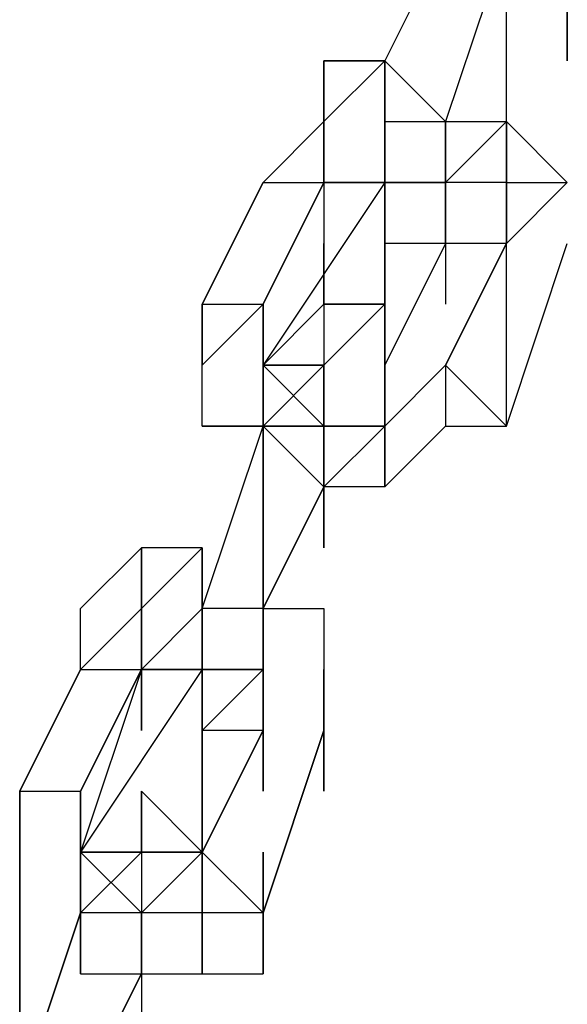
# Model space of a CAD drawing. Extents: x -2291 to 1522, y 0 to 2301.
# Drawn here: x -121 to -83, y 1505 to 1574 of the extents above; entities that cross this region are included whole.
import ezdxf

# ---------------------------------------------------------------- set-up
doc = ezdxf.new("R2010")
doc.units = 0
doc.header["$LTSCALE"] = 5
doc.layers.add('Lg_prod', color=40, linetype='CONTINUOUS')

msp = doc.modelspace()

# ---------------------------------------------------------------- linework, layer by layer
at = {"layer": 'Lg_prod'}
for p, q in [((-91.02455, 1579.1701), (-95.25825, 1570.7027)), ((-86.79085, 1579.1701), (-91.02455, 1566.469)), ((-86.79085, 1579.1701), (-91.02455, 1566.469)), ((-82.55715, 1579.1701), (-82.55715, 1570.7027)), ((-86.79085, 1566.469), (-86.79085, 1574.9364)), ((-82.55715, 1570.7027), (-82.55715, 1574.9364)), ((-99.49195, 1570.7027), (-99.49195, 1566.469)), ((-95.25825, 1570.7027), (-99.49195, 1566.469)), ((-99.49195, 1570.7027), (-95.25825, 1570.7027)), ((-99.49195, 1566.469), (-99.49195, 1570.7027)), ((-95.25825, 1570.7027), (-99.49195, 1566.469)), ((-99.49195, 1562.2353), (-99.49195, 1570.7027)), ((-95.25825, 1570.7027), (-99.49195, 1570.7027)), ((-95.25825, 1570.7027), (-99.49195, 1566.469)), ((-99.49195, 1570.7027), (-95.25825, 1570.7027)), ((-99.49195, 1566.469), (-99.49195, 1570.7027)), ((-95.25825, 1570.7027), (-99.49195, 1566.469)), ((-95.25825, 1566.469), (-95.25825, 1570.7027)), ((-95.25825, 1570.7027), (-95.25825, 1566.469)), ((-95.25825, 1566.469), (-95.25825, 1570.7027)), ((-95.25825, 1570.7027), (-95.25825, 1566.469)), ((-95.25825, 1570.7027), (-91.02455, 1566.469)), ((-103.72565, 1562.2353), (-99.49195, 1566.469)), ((-99.49195, 1566.469), (-103.72565, 1562.2353)), ((-103.72565, 1562.2353), (-99.49195, 1566.469)), ((-99.49195, 1566.469), (-103.72565, 1562.2353)), ((-99.49195, 1566.469), (-99.49195, 1562.2353)), ((-95.25825, 1562.2353), (-95.25825, 1566.469)), ((-95.25825, 1566.469), (-95.25825, 1562.2353)), ((-95.25825, 1566.469), (-95.25825, 1562.2353)), ((-95.25825, 1566.469), (-91.02455, 1566.469)), ((-95.25825, 1562.2353), (-95.25825, 1566.469)), ((-91.02455, 1562.2353), (-91.02455, 1566.469)), ((-91.02455, 1566.469), (-91.02455, 1562.2353)), ((-91.02455, 1566.469), (-91.02455, 1562.2353)), ((-91.02455, 1566.469), (-91.02455, 1562.2353)), ((-91.02455, 1566.469), (-91.02455, 1558.0016)), ((-91.02455, 1558.0016), (-91.02455, 1566.469)), ((-91.02455, 1566.469), (-91.02455, 1558.0016)), ((-91.02455, 1562.2353), (-91.02455, 1566.469)), ((-91.02455, 1562.2353), (-91.02455, 1566.469)), ((-86.79085, 1566.469), (-91.02455, 1562.2353)), ((-91.02455, 1566.469), (-86.79085, 1566.469)), ((-91.02455, 1562.2353), (-91.02455, 1566.469)), ((-86.79085, 1566.469), (-91.02455, 1562.2353)), ((-91.02455, 1562.2353), (-91.02455, 1566.469)), ((-86.79085, 1566.469), (-91.02455, 1562.2353)), ((-91.02455, 1562.2353), (-91.02455, 1566.469)), ((-86.79085, 1566.469), (-91.02455, 1562.2353)), ((-82.55715, 1562.2353), (-86.79085, 1566.469)), ((-86.79085, 1566.469), (-86.79085, 1562.2353)), ((-86.79085, 1558.0016), (-86.79085, 1566.469)), ((-86.79085, 1558.0016), (-86.79085, 1566.469)), ((-86.79085, 1566.469), (-86.79085, 1558.0016)), ((-86.79085, 1558.0016), (-86.79085, 1566.469)), ((-107.95935, 1553.7679), (-103.72565, 1562.2353)), ((-103.72565, 1562.2353), (-107.95935, 1553.7679)), ((-99.49195, 1562.2353), (-103.72565, 1553.7679)), ((-103.72565, 1553.7679), (-99.49195, 1562.2353)), ((-99.49195, 1562.2353), (-103.72565, 1553.7679)), ((-103.72565, 1553.7679), (-99.49195, 1562.2353)), ((-103.72565, 1562.2353), (-99.49195, 1562.2353)), ((-95.25825, 1562.2353), (-103.72565, 1549.5342)), ((-99.49195, 1562.2353), (-99.49195, 1558.0016)), ((-99.49195, 1562.2353), (-95.25825, 1562.2353)), ((-95.25825, 1562.2353), (-99.49195, 1562.2353)), ((-99.49195, 1562.2353), (-95.25825, 1562.2353)), ((-95.25825, 1562.2353), (-99.49195, 1562.2353)), ((-95.25825, 1553.7679), (-95.25825, 1562.2353)), ((-95.25825, 1562.2353), (-95.25825, 1553.7679)), ((-95.25825, 1562.2353), (-95.25825, 1558.0016)), ((-91.02455, 1562.2353), (-95.25825, 1562.2353)), ((-95.25825, 1562.2353), (-95.25825, 1558.0016)), ((-95.25825, 1562.2353), (-91.02455, 1562.2353)), ((-91.02455, 1562.2353), (-95.25825, 1562.2353)), ((-95.25825, 1562.2353), (-95.25825, 1553.7679)), ((-91.02455, 1562.2353), (-95.25825, 1562.2353)), ((-95.25825, 1558.0016), (-95.25825, 1562.2353)), ((-95.25825, 1562.2353), (-91.02455, 1562.2353)), ((-95.25825, 1558.0016), (-95.25825, 1562.2353)), ((-91.02455, 1562.2353), (-95.25825, 1562.2353)), ((-91.02455, 1562.2353), (-91.02455, 1558.0016)), ((-86.79085, 1562.2353), (-91.02455, 1562.2353)), ((-91.02455, 1562.2353), (-91.02455, 1558.0016)), ((-86.79085, 1562.2353), (-91.02455, 1562.2353)), ((-86.79085, 1562.2353), (-91.02455, 1562.2353)), ((-91.02455, 1562.2353), (-91.02455, 1558.0016)), ((-91.02455, 1562.2353), (-91.02455, 1553.7679)), ((-91.02455, 1558.0016), (-91.02455, 1562.2353)), ((-91.02455, 1562.2353), (-91.02455, 1558.0016)), ((-91.02455, 1558.0016), (-91.02455, 1562.2353)), ((-91.02455, 1562.2353), (-91.02455, 1558.0016)), ((-86.79085, 1558.0016), (-86.79085, 1562.2353)), ((-86.79085, 1562.2353), (-86.79085, 1558.0016)), ((-86.79085, 1558.0016), (-86.79085, 1562.2353)), ((-86.79085, 1558.0016), (-86.79085, 1562.2353)), ((-82.55715, 1562.2353), (-86.79085, 1558.0016)), ((-86.79085, 1562.2353), (-82.55715, 1562.2353)), ((-86.79085, 1558.0016), (-86.79085, 1562.2353)), ((-86.79085, 1558.0016), (-86.79085, 1562.2353)), ((-86.79085, 1562.2353), (-86.79085, 1558.0016)), ((-82.55715, 1562.2353), (-86.79085, 1558.0016)), ((-86.79085, 1562.2353), (-82.55715, 1562.2353)), ((-99.49195, 1558.0016), (-99.49195, 1549.5342)), ((-99.49195, 1553.7679), (-99.49195, 1558.0016)), ((-91.02455, 1558.0016), (-95.25825, 1549.5342)), ((-91.02455, 1558.0016), (-95.25825, 1549.5342)), ((-95.25825, 1553.7679), (-95.25825, 1558.0016)), ((-95.25825, 1558.0016), (-95.25825, 1553.7679)), ((-95.25825, 1558.0016), (-95.25825, 1553.7679)), ((-91.02455, 1558.0016), (-95.25825, 1558.0016)), ((-91.02455, 1558.0016), (-95.25825, 1558.0016)), ((-86.79085, 1558.0016), (-91.02455, 1549.5342)), ((-91.02455, 1549.5342), (-86.79085, 1558.0016)), ((-86.79085, 1558.0016), (-91.02455, 1549.5342)), ((-86.79085, 1558.0016), (-91.02455, 1558.0016)), ((-86.79085, 1545.3005), (-86.79085, 1558.0016)), ((-86.79085, 1545.3005), (-86.79085, 1558.0016)), ((-86.79085, 1545.3005), (-82.55715, 1558.0016)), ((-107.95935, 1553.7679), (-107.95935, 1549.5342)), ((-107.95935, 1549.5342), (-103.72565, 1553.7679)), ((-103.72565, 1553.7679), (-107.95935, 1549.5342)), ((-107.95935, 1553.7679), (-103.72565, 1553.7679)), ((-107.95935, 1549.5342), (-107.95935, 1553.7679)), ((-103.72565, 1553.7679), (-107.95935, 1549.5342)), ((-103.72565, 1549.5342), (-103.72565, 1553.7679)), ((-103.72565, 1553.7679), (-103.72565, 1549.5342)), ((-103.72565, 1549.5342), (-99.49195, 1553.7679)), ((-103.72565, 1553.7679), (-103.72565, 1549.5342)), ((-103.72565, 1553.7679), (-103.72565, 1549.5342)), ((-103.72565, 1549.5342), (-103.72565, 1553.7679)), ((-103.72565, 1553.7679), (-103.72565, 1549.5342)), ((-103.72565, 1549.5342), (-103.72565, 1553.7679)), ((-103.72565, 1553.7679), (-103.72565, 1549.5342)), ((-103.72565, 1549.5342), (-103.72565, 1553.7679)), ((-99.49195, 1553.7679), (-95.25825, 1553.7679)), ((-95.25825, 1553.7679), (-99.49195, 1553.7679)), ((-99.49195, 1549.5342), (-95.25825, 1553.7679)), ((-99.49195, 1549.5342), (-95.25825, 1553.7679)), ((-95.25825, 1553.7679), (-95.25825, 1549.5342)), ((-95.25825, 1553.7679), (-95.25825, 1549.5342)), ((-95.25825, 1553.7679), (-95.25825, 1549.5342)), ((-95.25825, 1549.5342), (-95.25825, 1553.7679)), ((-95.25825, 1553.7679), (-95.25825, 1549.5342)), ((-95.25825, 1549.5342), (-95.25825, 1553.7679)), ((-95.25825, 1553.7679), (-95.25825, 1549.5342)), ((-107.95935, 1545.3005), (-107.95935, 1549.5342)), ((-107.95935, 1545.3005), (-107.95935, 1549.5342)), ((-103.72565, 1549.5342), (-99.49195, 1549.5342)), ((-99.49195, 1545.3005), (-103.72565, 1549.5342)), ((-99.49195, 1545.3005), (-103.72565, 1549.5342)), ((-103.72565, 1549.5342), (-99.49195, 1549.5342)), ((-103.72565, 1549.5342), (-103.72565, 1541.0668)), ((-103.72565, 1545.3005), (-103.72565, 1549.5342)), ((-103.72565, 1549.5342), (-103.72565, 1545.3005)), ((-103.72565, 1545.3005), (-103.72565, 1549.5342)), ((-103.72565, 1549.5342), (-103.72565, 1545.3005)), ((-103.72565, 1545.3005), (-103.72565, 1549.5342)), ((-99.49195, 1549.5342), (-103.72565, 1545.3005)), ((-103.72565, 1545.3005), (-103.72565, 1549.5342)), ((-103.72565, 1549.5342), (-99.49195, 1545.3005)), ((-99.49195, 1545.3005), (-103.72565, 1549.5342)), ((-103.72565, 1549.5342), (-99.49195, 1549.5342)), ((-103.72565, 1549.5342), (-99.49195, 1545.3005)), ((-103.72565, 1545.3005), (-103.72565, 1549.5342)), ((-103.72565, 1545.3005), (-103.72565, 1549.5342)), ((-99.49195, 1549.5342), (-103.72565, 1545.3005)), ((-99.49195, 1549.5342), (-103.72565, 1549.5342)), ((-103.72565, 1545.3005), (-99.49195, 1549.5342)), ((-99.49195, 1545.3005), (-103.72565, 1549.5342)), ((-103.72565, 1549.5342), (-99.49195, 1549.5342)), ((-99.49195, 1549.5342), (-103.72565, 1545.3005)), ((-103.72565, 1549.5342), (-99.49195, 1549.5342)), ((-103.72565, 1545.3005), (-103.72565, 1549.5342)), ((-99.49195, 1549.5342), (-99.49195, 1545.3005)), ((-99.49195, 1549.5342), (-99.49195, 1545.3005)), ((-99.49195, 1549.5342), (-99.49195, 1545.3005)), ((-99.49195, 1549.5342), (-99.49195, 1545.3005)), ((-99.49195, 1545.3005), (-99.49195, 1549.5342)), ((-95.25825, 1545.3005), (-95.25825, 1549.5342)), ((-91.02455, 1549.5342), (-95.25825, 1545.3005)), ((-95.25825, 1545.3005), (-91.02455, 1549.5342)), ((-95.25825, 1549.5342), (-95.25825, 1545.3005)), ((-95.25825, 1549.5342), (-95.25825, 1545.3005)), ((-95.25825, 1545.3005), (-95.25825, 1549.5342)), ((-91.02455, 1549.5342), (-91.02455, 1545.3005)), ((-91.02455, 1549.5342), (-91.02455, 1545.3005)), ((-91.02455, 1549.5342), (-91.02455, 1545.3005)), ((-86.79085, 1545.3005), (-91.02455, 1549.5342)), ((-107.95935, 1545.3005), (-103.72565, 1545.3005)), ((-103.72565, 1545.3005), (-107.95935, 1545.3005)), ((-103.72565, 1545.3005), (-107.95935, 1545.3005)), ((-107.95935, 1532.5994), (-103.72565, 1545.3005)), ((-99.49195, 1545.3005), (-103.72565, 1545.3005)), ((-103.72565, 1545.3005), (-99.49195, 1545.3005)), ((-99.49195, 1545.3005), (-103.72565, 1545.3005)), ((-99.49195, 1545.3005), (-103.72565, 1545.3005)), ((-99.49195, 1545.3005), (-103.72565, 1545.3005)), ((-103.72565, 1545.3005), (-103.72565, 1532.5994)), ((-103.72565, 1545.3005), (-99.49195, 1541.0668)), ((-103.72565, 1532.5994), (-103.72565, 1545.3005)), ((-95.25825, 1545.3005), (-99.49195, 1545.3005)), ((-99.49195, 1541.0668), (-99.49195, 1545.3005)), ((-99.49195, 1545.3005), (-99.49195, 1541.0668)), ((-99.49195, 1541.0668), (-99.49195, 1545.3005)), ((-95.25825, 1545.3005), (-99.49195, 1541.0668)), ((-99.49195, 1541.0668), (-95.25825, 1545.3005)), ((-99.49195, 1545.3005), (-99.49195, 1541.0668)), ((-99.49195, 1541.0668), (-99.49195, 1545.3005)), ((-99.49195, 1545.3005), (-99.49195, 1541.0668)), ((-99.49195, 1545.3005), (-95.25825, 1545.3005)), ((-99.49195, 1541.0668), (-99.49195, 1545.3005)), ((-99.49195, 1541.0668), (-95.25825, 1545.3005)), ((-95.25825, 1545.3005), (-99.49195, 1541.0668)), ((-99.49195, 1541.0668), (-95.25825, 1545.3005)), ((-99.49195, 1541.0668), (-99.49195, 1545.3005)), ((-95.25825, 1545.3005), (-99.49195, 1541.0668)), ((-99.49195, 1545.3005), (-95.25825, 1545.3005)), ((-95.25825, 1541.0668), (-91.02455, 1545.3005)), ((-95.25825, 1541.0668), (-95.25825, 1545.3005)), ((-95.25825, 1545.3005), (-95.25825, 1541.0668)), ((-91.02455, 1545.3005), (-86.79085, 1545.3005)), ((-91.02455, 1545.3005), (-86.79085, 1545.3005)), ((-103.72565, 1532.5994), (-99.49195, 1541.0668)), ((-99.49195, 1541.0668), (-103.72565, 1532.5994)), ((-103.72565, 1532.5994), (-99.49195, 1541.0668)), ((-103.72565, 1532.5994), (-99.49195, 1541.0668)), ((-99.49195, 1541.0668), (-103.72565, 1532.5994)), ((-99.49195, 1536.8331), (-99.49195, 1541.0668)), ((-99.49195, 1541.0668), (-99.49195, 1536.8331)), ((-99.49195, 1536.8331), (-99.49195, 1541.0668)), ((-99.49195, 1541.0668), (-99.49195, 1536.8331)), ((-99.49195, 1536.8331), (-99.49195, 1541.0668)), ((-99.49195, 1541.0668), (-99.49195, 1536.8331)), ((-99.49195, 1536.8331), (-99.49195, 1541.0668)), ((-99.49195, 1541.0668), (-99.49195, 1536.8331)), ((-95.25825, 1541.0668), (-99.49195, 1541.0668)), ((-112.19305, 1536.8331), (-116.42675, 1532.5994)), ((-112.19305, 1536.8331), (-112.19305, 1532.5994)), ((-112.19305, 1532.5994), (-112.19305, 1536.8331)), ((-112.19305, 1536.8331), (-112.19305, 1532.5994)), ((-112.19305, 1532.5994), (-112.19305, 1536.8331)), ((-112.19305, 1536.8331), (-112.19305, 1532.5994)), ((-107.95935, 1536.8331), (-112.19305, 1532.5994)), ((-112.19305, 1536.8331), (-112.19305, 1528.3657)), ((-112.19305, 1528.3657), (-112.19305, 1536.8331)), ((-112.19305, 1536.8331), (-112.19305, 1528.3657)), ((-107.95935, 1536.8331), (-112.19305, 1536.8331)), ((-112.19305, 1536.8331), (-112.19305, 1528.3657)), ((-112.19305, 1528.3657), (-112.19305, 1536.8331)), ((-107.95935, 1536.8331), (-112.19305, 1532.5994)), ((-107.95935, 1536.8331), (-107.95935, 1532.5994)), ((-107.95935, 1528.3657), (-107.95935, 1536.8331)), ((-107.95935, 1536.8331), (-107.95935, 1528.3657)), ((-107.95935, 1532.5994), (-107.95935, 1536.8331)), ((-107.95935, 1536.8331), (-107.95935, 1528.3657)), ((-107.95935, 1532.5994), (-107.95935, 1536.8331)), ((-107.95935, 1536.8331), (-107.95935, 1532.5994)), ((-116.42675, 1528.3657), (-116.42675, 1532.5994)), ((-112.19305, 1532.5994), (-116.42675, 1528.3657)), ((-116.42675, 1528.3657), (-112.19305, 1532.5994)), ((-107.95935, 1532.5994), (-112.19305, 1528.3657)), ((-112.19305, 1524.132), (-112.19305, 1532.5994)), ((-112.19305, 1532.5994), (-112.19305, 1524.132)), ((-112.19305, 1532.5994), (-112.19305, 1524.132)), ((-112.19305, 1532.5994), (-112.19305, 1528.3657)), ((-112.19305, 1528.3657), (-107.95935, 1532.5994)), ((-107.95935, 1532.5994), (-107.95935, 1528.3657)), ((-107.95935, 1532.5994), (-107.95935, 1528.3657)), ((-103.72565, 1532.5994), (-107.95935, 1532.5994)), ((-103.72565, 1532.5994), (-99.49195, 1532.5994)), ((-103.72565, 1528.3657), (-103.72565, 1532.5994)), ((-103.72565, 1528.3657), (-103.72565, 1532.5994)), ((-103.72565, 1532.5994), (-103.72565, 1528.3657)), ((-103.72565, 1528.3657), (-103.72565, 1532.5994)), ((-103.72565, 1532.5994), (-103.72565, 1528.3657)), ((-103.72565, 1528.3657), (-103.72565, 1532.5994)), ((-103.72565, 1532.5994), (-103.72565, 1528.3657)), ((-103.72565, 1532.5994), (-103.72565, 1524.132)), ((-103.72565, 1524.132), (-103.72565, 1532.5994)), ((-103.72565, 1532.5994), (-103.72565, 1524.132)), ((-103.72565, 1528.3657), (-103.72565, 1532.5994)), ((-103.72565, 1528.3657), (-103.72565, 1532.5994)), ((-103.72565, 1532.5994), (-103.72565, 1528.3657)), ((-99.49195, 1532.5994), (-99.49195, 1528.3657)), ((-116.42675, 1528.3657), (-120.66045, 1519.8983)), ((-120.66045, 1519.8983), (-116.42675, 1528.3657)), ((-112.19305, 1528.3657), (-116.42675, 1519.8983)), ((-116.42675, 1528.3657), (-112.19305, 1528.3657)), ((-112.19305, 1528.3657), (-116.42675, 1519.8983)), ((-116.42675, 1519.8983), (-112.19305, 1528.3657)), ((-112.19305, 1528.3657), (-116.42675, 1515.6646)), ((-116.42675, 1519.8983), (-112.19305, 1528.3657)), ((-112.19305, 1528.3657), (-116.42675, 1515.6646)), ((-107.95935, 1528.3657), (-116.42675, 1515.6646)), ((-112.19305, 1528.3657), (-112.19305, 1524.132)), ((-112.19305, 1524.132), (-112.19305, 1528.3657)), ((-112.19305, 1528.3657), (-112.19305, 1524.132)), ((-112.19305, 1528.3657), (-112.19305, 1524.132)), ((-112.19305, 1528.3657), (-107.95935, 1528.3657)), ((-112.19305, 1528.3657), (-107.95935, 1528.3657)), ((-107.95935, 1528.3657), (-112.19305, 1528.3657)), ((-107.95935, 1528.3657), (-107.95935, 1519.8983)), ((-107.95935, 1519.8983), (-107.95935, 1528.3657)), ((-107.95935, 1528.3657), (-107.95935, 1519.8983)), ((-107.95935, 1524.132), (-107.95935, 1528.3657)), ((-107.95935, 1528.3657), (-103.72565, 1528.3657)), ((-107.95935, 1528.3657), (-107.95935, 1524.132)), ((-107.95935, 1528.3657), (-103.72565, 1528.3657)), ((-107.95935, 1528.3657), (-103.72565, 1528.3657)), ((-107.95935, 1519.8983), (-107.95935, 1528.3657)), ((-107.95935, 1528.3657), (-107.95935, 1519.8983)), ((-103.72565, 1528.3657), (-107.95935, 1528.3657)), ((-107.95935, 1524.132), (-103.72565, 1528.3657)), ((-107.95935, 1524.132), (-107.95935, 1528.3657)), ((-103.72565, 1528.3657), (-107.95935, 1524.132)), ((-107.95935, 1528.3657), (-103.72565, 1528.3657)), ((-107.95935, 1524.132), (-107.95935, 1528.3657)), ((-103.72565, 1528.3657), (-107.95935, 1524.132)), ((-107.95935, 1528.3657), (-103.72565, 1528.3657)), ((-107.95935, 1524.132), (-103.72565, 1528.3657)), ((-103.72565, 1528.3657), (-103.72565, 1524.132)), ((-103.72565, 1519.8983), (-103.72565, 1528.3657)), ((-103.72565, 1528.3657), (-103.72565, 1524.132)), ((-103.72565, 1528.3657), (-103.72565, 1524.132)), ((-103.72565, 1524.132), (-103.72565, 1528.3657)), ((-103.72565, 1528.3657), (-103.72565, 1524.132)), ((-103.72565, 1528.3657), (-103.72565, 1524.132)), ((-103.72565, 1524.132), (-103.72565, 1528.3657)), ((-103.72565, 1528.3657), (-103.72565, 1524.132)), ((-103.72565, 1519.8983), (-103.72565, 1528.3657)), ((-99.49195, 1524.132), (-99.49195, 1528.3657)), ((-99.49195, 1528.3657), (-99.49195, 1524.132)), ((-99.49195, 1519.8983), (-99.49195, 1528.3657)), ((-99.49195, 1528.3657), (-99.49195, 1519.8983)), ((-99.49195, 1519.8983), (-99.49195, 1528.3657)), ((-99.49195, 1528.3657), (-99.49195, 1519.8983)), ((-107.95935, 1515.6646), (-103.72565, 1524.132)), ((-103.72565, 1524.132), (-107.95935, 1515.6646)), ((-107.95935, 1524.132), (-107.95935, 1519.8983)), ((-107.95935, 1519.8983), (-107.95935, 1524.132)), ((-107.95935, 1524.132), (-107.95935, 1519.8983)), ((-107.95935, 1519.8983), (-107.95935, 1524.132)), ((-107.95935, 1524.132), (-107.95935, 1519.8983)), ((-103.72565, 1524.132), (-107.95935, 1524.132)), ((-103.72565, 1524.132), (-107.95935, 1524.132)), ((-103.72565, 1511.4309), (-99.49195, 1524.132)), ((-99.49195, 1524.132), (-103.72565, 1511.4309)), ((-103.72565, 1511.4309), (-99.49195, 1524.132)), ((-103.72565, 1524.132), (-103.72565, 1519.8983)), ((-99.49195, 1519.8983), (-99.49195, 1524.132)), ((-99.49195, 1524.132), (-99.49195, 1519.8983)), ((-99.49195, 1519.8983), (-99.49195, 1524.132)), ((-99.49195, 1524.132), (-99.49195, 1519.8983)), ((-120.66045, 1519.8983), (-120.66045, 1515.6646)), ((-120.66045, 1519.8983), (-120.66045, 1515.6646)), ((-120.66045, 1519.8983), (-116.42675, 1519.8983)), ((-120.66045, 1515.6646), (-120.66045, 1519.8983)), ((-116.42675, 1515.6646), (-116.42675, 1519.8983)), ((-116.42675, 1519.8983), (-116.42675, 1515.6646)), ((-116.42675, 1515.6646), (-116.42675, 1519.8983)), ((-116.42675, 1515.6646), (-116.42675, 1519.8983)), ((-116.42675, 1519.8983), (-116.42675, 1515.6646)), ((-116.42675, 1515.6646), (-116.42675, 1519.8983)), ((-116.42675, 1519.8983), (-116.42675, 1515.6646)), ((-116.42675, 1519.8983), (-116.42675, 1515.6646)), ((-112.19305, 1515.6646), (-112.19305, 1519.8983)), ((-112.19305, 1519.8983), (-112.19305, 1515.6646)), ((-112.19305, 1515.6646), (-112.19305, 1519.8983)), ((-112.19305, 1519.8983), (-112.19305, 1515.6646)), ((-112.19305, 1515.6646), (-112.19305, 1519.8983)), ((-112.19305, 1519.8983), (-112.19305, 1515.6646)), ((-112.19305, 1515.6646), (-112.19305, 1519.8983)), ((-112.19305, 1519.8983), (-112.19305, 1515.6646)), ((-112.19305, 1519.8983), (-112.19305, 1515.6646)), ((-112.19305, 1515.6646), (-112.19305, 1519.8983)), ((-107.95935, 1515.6646), (-112.19305, 1519.8983)), ((-112.19305, 1515.6646), (-112.19305, 1519.8983)), ((-112.19305, 1519.8983), (-107.95935, 1515.6646)), ((-107.95935, 1519.8983), (-107.95935, 1515.6646)), ((-107.95935, 1515.6646), (-107.95935, 1519.8983)), ((-107.95935, 1519.8983), (-107.95935, 1515.6646)), ((-107.95935, 1519.8983), (-107.95935, 1515.6646)), ((-107.95935, 1519.8983), (-107.95935, 1515.6646)), ((-120.66045, 1515.6646), (-120.66045, 1511.4309)), ((-120.66045, 1511.4309), (-120.66045, 1515.6646)), ((-116.42675, 1515.6646), (-112.19305, 1511.4309)), ((-116.42675, 1511.4309), (-116.42675, 1515.6646)), ((-116.42675, 1515.6646), (-112.19305, 1511.4309)), ((-116.42675, 1511.4309), (-116.42675, 1515.6646)), ((-116.42675, 1511.4309), (-116.42675, 1515.6646)), ((-116.42675, 1515.6646), (-116.42675, 1511.4309)), ((-116.42675, 1507.1972), (-116.42675, 1515.6646)), ((-116.42675, 1515.6646), (-116.42675, 1511.4309)), ((-116.42675, 1511.4309), (-116.42675, 1515.6646)), ((-112.19305, 1515.6646), (-116.42675, 1511.4309)), ((-116.42675, 1515.6646), (-112.19305, 1511.4309)), ((-116.42675, 1511.4309), (-116.42675, 1515.6646)), ((-116.42675, 1511.4309), (-116.42675, 1515.6646)), ((-112.19305, 1515.6646), (-116.42675, 1511.4309)), ((-112.19305, 1515.6646), (-116.42675, 1515.6646)), ((-116.42675, 1511.4309), (-112.19305, 1515.6646)), ((-116.42675, 1515.6646), (-112.19305, 1511.4309)), ((-116.42675, 1511.4309), (-116.42675, 1515.6646)), ((-112.19305, 1515.6646), (-116.42675, 1511.4309)), ((-116.42675, 1515.6646), (-112.19305, 1515.6646)), ((-116.42675, 1511.4309), (-116.42675, 1515.6646)), ((-112.19305, 1515.6646), (-112.19305, 1511.4309)), ((-107.95935, 1515.6646), (-112.19305, 1511.4309)), ((-112.19305, 1515.6646), (-107.95935, 1515.6646)), ((-107.95935, 1515.6646), (-112.19305, 1515.6646)), ((-112.19305, 1511.4309), (-107.95935, 1515.6646)), ((-107.95935, 1515.6646), (-112.19305, 1515.6646)), ((-107.95935, 1515.6646), (-112.19305, 1515.6646)), ((-107.95935, 1515.6646), (-107.95935, 1511.4309)), ((-107.95935, 1511.4309), (-107.95935, 1515.6646)), ((-107.95935, 1515.6646), (-103.72565, 1511.4309)), ((-107.95935, 1511.4309), (-107.95935, 1515.6646)), ((-107.95935, 1515.6646), (-107.95935, 1511.4309)), ((-107.95935, 1515.6646), (-107.95935, 1511.4309)), ((-103.72565, 1507.1972), (-103.72565, 1515.6646)), ((-103.72565, 1515.6646), (-103.72565, 1507.1972)), ((-120.66045, 1511.4309), (-120.66045, 1507.1972)), ((-120.66045, 1511.4309), (-120.66045, 1507.1972)), ((-120.66045, 1507.1972), (-120.66045, 1511.4309)), ((-120.66045, 1498.7298), (-116.42675, 1511.4309)), ((-120.66045, 1498.7298), (-116.42675, 1511.4309)), ((-116.42675, 1511.4309), (-120.66045, 1498.7298)), ((-112.19305, 1511.4309), (-116.42675, 1511.4309)), ((-112.19305, 1511.4309), (-116.42675, 1511.4309)), ((-116.42675, 1507.1972), (-116.42675, 1511.4309)), ((-116.42675, 1507.1972), (-116.42675, 1511.4309)), ((-116.42675, 1511.4309), (-116.42675, 1507.1972)), ((-116.42675, 1511.4309), (-116.42675, 1507.1972)), ((-116.42675, 1507.1972), (-116.42675, 1511.4309)), ((-107.95935, 1511.4309), (-112.19305, 1511.4309)), ((-107.95935, 1511.4309), (-112.19305, 1511.4309)), ((-112.19305, 1507.1972), (-112.19305, 1511.4309)), ((-112.19305, 1507.1972), (-112.19305, 1511.4309)), ((-112.19305, 1507.1972), (-112.19305, 1511.4309)), ((-112.19305, 1511.4309), (-112.19305, 1507.1972)), ((-112.19305, 1507.1972), (-112.19305, 1511.4309)), ((-112.19305, 1511.4309), (-112.19305, 1507.1972)), ((-112.19305, 1507.1972), (-112.19305, 1511.4309)), ((-112.19305, 1511.4309), (-112.19305, 1507.1972)), ((-112.19305, 1507.1972), (-112.19305, 1511.4309)), ((-112.19305, 1511.4309), (-112.19305, 1507.1972)), ((-107.95935, 1511.4309), (-112.19305, 1511.4309)), ((-107.95935, 1511.4309), (-112.19305, 1511.4309)), ((-103.72565, 1511.4309), (-107.95935, 1511.4309)), ((-103.72565, 1511.4309), (-107.95935, 1511.4309)), ((-107.95935, 1511.4309), (-107.95935, 1507.1972)), ((-107.95935, 1507.1972), (-107.95935, 1511.4309)), ((-107.95935, 1511.4309), (-107.95935, 1507.1972)), ((-107.95935, 1507.1972), (-107.95935, 1511.4309)), ((-107.95935, 1511.4309), (-107.95935, 1507.1972)), ((-107.95935, 1507.1972), (-107.95935, 1511.4309)), ((-107.95935, 1511.4309), (-107.95935, 1507.1972)), ((-107.95935, 1511.4309), (-107.95935, 1507.1972)), ((-107.95935, 1511.4309), (-107.95935, 1507.1972)), ((-103.72565, 1507.1972), (-103.72565, 1511.4309)), ((-103.72565, 1511.4309), (-103.72565, 1507.1972)), ((-103.72565, 1507.1972), (-103.72565, 1511.4309)), ((-103.72565, 1511.4309), (-103.72565, 1507.1972)), ((-103.72565, 1507.1972), (-103.72565, 1511.4309)), ((-103.72565, 1511.4309), (-103.72565, 1507.1972)), ((-120.66045, 1498.7298), (-120.66045, 1507.1972)), ((-120.66045, 1507.1972), (-120.66045, 1498.7298)), ((-116.42675, 1498.7298), (-112.19305, 1507.1972)), ((-112.19305, 1507.1972), (-116.42675, 1498.7298)), ((-116.42675, 1498.7298), (-112.19305, 1507.1972)), ((-112.19305, 1507.1972), (-116.42675, 1498.7298)), ((-116.42675, 1507.1972), (-112.19305, 1507.1972)), ((-112.19305, 1507.1972), (-112.19305, 1502.9635)), ((-112.19305, 1507.1972), (-107.95935, 1507.1972)), ((-112.19305, 1507.1972), (-112.19305, 1502.9635)), ((-112.19305, 1507.1972), (-107.95935, 1507.1972)), ((-107.95935, 1507.1972), (-103.72565, 1507.1972))]:
    msp.add_line(p, q, dxfattribs=at)

doc.saveas('drawing.dxf')
